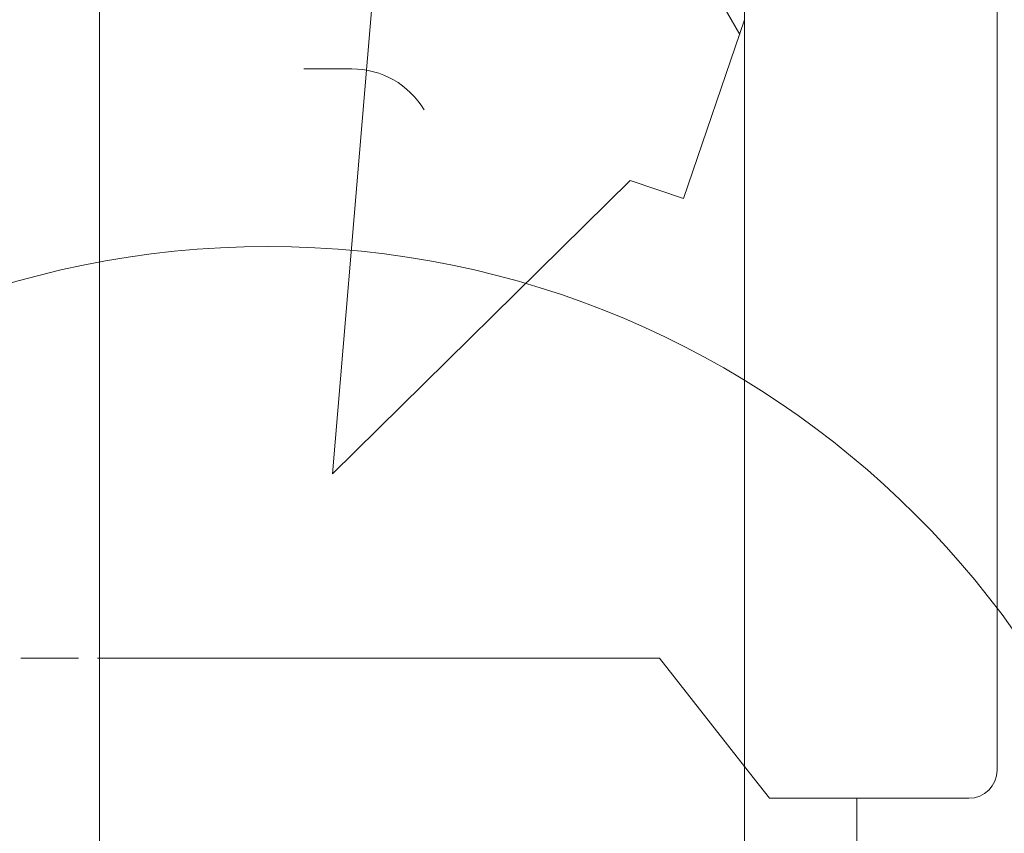
# Model space of a CAD drawing. Extents: x 0 to 297, y 0 to 420.
# Drawn here: x 92 to 97, y 153 to 158 of the extents above; entities that cross this region are included whole.
import ezdxf
from ezdxf.enums import TextEntityAlignment as Align

# ---------------------------------------------------------------- set-up
doc = ezdxf.new("R2010")
doc.units = 0
doc.linetypes.add('DASHDOT', pattern=[18.5, 12, -3, 0.5, -3])
doc.layers.get('0').update_dxf_attribs({"lineweight": 13})
doc.styles.get("Standard").update_dxf_attribs({"font": 'isocp.shx'})
doc.dimstyles.get("Standard").update_dxf_attribs({"dimtxt": 2.5, "dimasz": 2.5, "dimexe": 1.25, "dimexo": 0.625, "dimtad": 1, "dimcen": 2.5, "dimadec": 0, "dimazin": 0, "dimtfac": 1, "dimtmove": 0, "dimatfit": 0, "dimfxl": 1, "dimarcsym": 0})

# ---------------------------------------------------------------- blocks, each defined once
blk = doc.blocks.new('*D107')
at = {"color": 7, "lineweight": 9, "ltscale": 0.09625}
blk.add_line((83.671092, 153.913191), (79.821094, 153.913191), dxfattribs=at)
at = {"color": 7, "lineweight": 9, "ltscale": 0.375569}
blk.add_line((83.671092, 153.913191), (98.229945, 150.208783), dxfattribs=at)
at = {"color": 7, "lineweight": 9}
for points in [[(90.592245, 151.618016), (92.592082, 151.643301), (90.847531, 152.621324)], [(95.38418, 151.467001), (93.384343, 151.441717), (95.128894, 150.463694)]]:
    blk.add_lwpolyline(points, dxfattribs=at)
for s, p, p2 in [('%%c', (65.174945, 154.913191), (66.641611, 154.913191)), ('5.45', (69.181611, 154.913191), (77.321093, 154.913191))]:
    blk.add_text(s, height=2, dxfattribs=at).set_placement(p, p2, align=Align.FIT)
blk = doc.blocks.new('*D110')
at = {"color": 7, "lineweight": 9}
for p, q in [((95.538213, 174.6186), (95.538213, 125.438453)), ((38.088213, 134.767509), (38.088213, 112.621192)), ((38.088213, 114.621191), (61.310907, 114.621191)), ((72.315518, 114.621191), (95.538213, 114.621191))]:
    blk.add_line(p, q, dxfattribs=at)
at = {"color": 7, "lineweight": 9, "ltscale": 0.230844}
blk.add_line((95.538213, 121.854956), (95.538213, 112.621192), dxfattribs=at)
at = {"color": 7, "lineweight": 9}
for points in [[(40.020064, 115.13883), (38.088213, 114.621191), (40.020064, 114.103552)], [(93.606363, 114.103552), (95.538213, 114.621191), (93.606363, 115.13883)]]:
    blk.add_lwpolyline(points, dxfattribs=at)
blk.add_text('383', height=2, dxfattribs=at).set_placement((63.810908, 113.62119), (69.815517, 113.62119), align=Align.FIT)
blk = doc.blocks.new('*D111')
at = {"color": 7, "lineweight": 9}
blk.add_line((95.538213, 151.6621), (95.538213, 125.38652), dxfattribs=at)
at = {"color": 7, "lineweight": 9, "ltscale": 0.379284}
blk.add_line((99.138267, 127.792533), (99.138267, 112.621192), dxfattribs=at)
at = {"color": 7, "lineweight": 9, "ltscale": 0.230844}
blk.add_line((95.538213, 121.854956), (95.538213, 112.621192), dxfattribs=at)
at = {"color": 7, "lineweight": 9, "ltscale": 0.32035}
blk.add_line((90.538211, 114.621191), (103.352193, 114.621191), dxfattribs=at)
at = {"color": 7, "lineweight": 9}
for points in [[(93.606363, 114.103552), (95.538213, 114.621191), (93.606363, 115.13883)], [(101.070122, 115.13883), (99.138267, 114.621191), (101.070122, 114.103552)]]:
    blk.add_lwpolyline(points, dxfattribs=at)
blk.add_text('24', height=2, dxfattribs=at).set_placement((105.852191, 113.62119), (109.721933, 113.62119), align=Align.FIT)
blk = doc.blocks.new('*D112')
at = {"color": 7, "lineweight": 9, "ltscale": 0.10125}
for p, q in [((110.467808, 152.492509), (110.467808, 156.542508)), ((110.467808, 141.442509), (110.467808, 145.492509))]:
    blk.add_line(p, q, dxfattribs=at)
at = {"color": 7, "lineweight": 9, "ltscale": 0.43699}
blk.add_line((94.988214, 151.542509), (112.46781, 151.542509), dxfattribs=at)
at = {"color": 7, "lineweight": 9, "ltscale": 0.094344}
blk.add_line((94.088214, 146.442509), (97.861981, 146.442509), dxfattribs=at)
at = {"color": 7, "lineweight": 9, "ltscale": 0.347225}
blk.add_line((98.57883, 146.442509), (112.46781, 146.442509), dxfattribs=at)
at = {"color": 7, "lineweight": 9}
for points in [[(109.950169, 153.47436), (110.467808, 151.542509), (110.985448, 153.47436)], [(110.985448, 144.510657), (110.467808, 146.442509), (109.950169, 144.510657)]]:
    blk.add_lwpolyline(points, dxfattribs=at)
blk.add_text('34', height=2, dxfattribs=at).set_placement((108.532938, 147.992509), (112.402679, 147.992509), align=Align.FIT)
blk = doc.blocks.new('*D113')
at = {"color": 7, "lineweight": 9}
for p, q in [((102.888226, 200.767535), (102.888226, 136.410476)), ((38.088213, 134.767509), (38.088213, 107.578488)), ((38.088213, 109.578487), (64.985914, 109.578487)), ((75.990525, 109.578487), (102.888226, 109.578487))]:
    blk.add_line(p, q, dxfattribs=at)
at = {"color": 7, "lineweight": 9, "ltscale": 0.244649}
blk.add_line((102.888226, 134.400146), (102.888226, 124.614167), dxfattribs=at)
at = {"color": 7, "lineweight": 9, "ltscale": 0.192137}
blk.add_line((102.888226, 122.943405), (102.888226, 115.257913), dxfattribs=at)
at = {"color": 7, "lineweight": 9, "ltscale": 0.161703}
blk.add_line((102.888226, 114.046608), (102.888226, 107.578488), dxfattribs=at)
at = {"color": 7, "lineweight": 9}
for points in [[(40.020064, 110.096126), (38.088213, 109.578487), (40.020064, 109.06085)], [(100.956372, 109.06085), (102.888226, 109.578487), (100.956372, 110.096126)]]:
    blk.add_lwpolyline(points, dxfattribs=at)
blk.add_text('432', height=2, dxfattribs=at).set_placement((67.485915, 108.578486), (73.490524, 108.578486), align=Align.FIT)
blk = doc.blocks.new('BLOCK89')
at = {"color": 7, "lineweight": 15}
for p, q in [((382, 48), (382, 93)), ((382, 92), (382, 48)), ((350, 75.49), (350, 51.994)), ((373, 74.753), (373, 48.131)), ((350, 51.994), (350, 0))]:
    blk.add_line(p, q, dxfattribs=at)
at = {"color": 7, "lineweight": 9, "ltscale": 0.16841}
blk.add_line((370.823, 68.378), (373, 74.753), dxfattribs=at)
at = {"color": 7, "lineweight": 15, "ltscale": 0.042788}
blk.add_line((357.289, 73), (359, 73), dxfattribs=at)
at = {"color": 7, "linetype": 'DASHDOT', "lineweight": 9, "ltscale": 0.171286}
blk.add_line((343.149, 51.994), (350, 51.994), dxfattribs=at)
at = {"color": 7, "lineweight": 9, "ltscale": 0.499294}
blk.add_line((369.972, 51.994), (350, 51.994), dxfattribs=at)
at = {"color": 7, "lineweight": 15, "ltscale": 0.199285}
blk.add_line((369.972, 51.994), (362, 51.994), dxfattribs=at)
at = {"color": 7, "lineweight": 9, "ltscale": 0.122723}
blk.add_line((369.972, 51.994), (373, 48.131), dxfattribs=at)
at = {"color": 7, "lineweight": 15, "ltscale": 0.035908}
blk.add_line((373, 48.131), (373.886, 47), dxfattribs=at)
at = {"color": 7, "lineweight": 15, "ltscale": 0.177859}
blk.add_line((373.886, 47), (381, 47), dxfattribs=at)
at = {"color": 7, "lineweight": 15, "ltscale": 0.1}
blk.add_line((377, 47), (381, 47), dxfattribs=at)
at = {"color": 7, "lineweight": 15, "ltscale": 0.312499}
blk.add_line((377, 47), (377, 34.5), dxfattribs=at)
at = {"color": 7, "lineweight": 9}
blk.add_lwpolyline([(370.823, 68.378), (368.927, 69.025), (358.308, 58.562), (360.618, 85.953), (350, 75.49)], dxfattribs=at)
at = {"color": 7, "lineweight": 15}
for centre, radius, start, end in [((359, 70), 3, 30.7775, 90), ((381, 48), 1, 270, 360), ((381, 48), 1, 270, 360)]:
    blk.add_arc(centre, radius, start, end, dxfattribs=at)
blk = doc.blocks.new('BLOCK96')
at = {"color": 7, "lineweight": 9, "ltscale": 0.182055}
blk.add_line((372.835022, 74.230774), (369.193939, 80.537338), dxfattribs=at)

msp = doc.modelspace()

# ---------------------------------------------------------------- linework, layer by layer
at = {"color": 7, "lineweight": 9}
msp.add_circle((92.9882, 151.5425), 4.9002, dxfattribs=at)

# ---------------------------------------------------------------- block references
at = {"lineweight": 0, "xscale": 0.15, "yscale": 0.15, "zscale": 0.15}
for name in ['BLOCK89', 'BLOCK96']:
    msp.add_blockref(name, (39.5882, 146.4425), dxfattribs=at)

# ---------------------------------------------------------------- dimensions: what is measured, and where the dimension line sits
at = {"color": 0, "lineweight": 0}
for base, p1, p2, angle, picture, middle in [((38.0882, 109.5785), (102.8882, 202.7675), (38.0882, 136.7675), 179.999, '*D113', (70.4882, 109.5785)), ((95.5382, 114.6212), (38.0882, 136.7675), (95.5382, 176.6186), 359.9981, '*D110', (66.8132, 114.6212)), ((110.4678, 146.4425), (92.9882, 151.5425), (92.0882, 146.4425), 269.9986, '*D112', (110.4678, 148.9925)), ((99.1383, 114.6212), (95.5382, 153.6621), (99.1383, 129.7925), 359.9981, '*D111', (107.7871, 114.6212))]:
    dim = msp.add_linear_dim(base=base, p1=p1, p2=p2, angle=angle, dimstyle='STANDARD', override={"dimlfac": 6.666667}, dxfattribs=at)
    dim.commit()
    dim.dimension.update_dxf_attribs({"geometry": picture, "text_midpoint": middle, "dimtype": 160, "oblique_angle": 89.9995})
dim = msp.add_diameter_dim_2p(p1=(93.3843, 151.4417), p2=(92.5921, 151.6433), dimstyle='STANDARD', override={"dimlfac": 6.666667}, dxfattribs=at)
dim.commit()
dim.dimension.update_dxf_attribs({"geometry": '*D107', "text_midpoint": (71.5255, 157.0036), "dimtype": 163})

doc.saveas('drawing.dxf')
